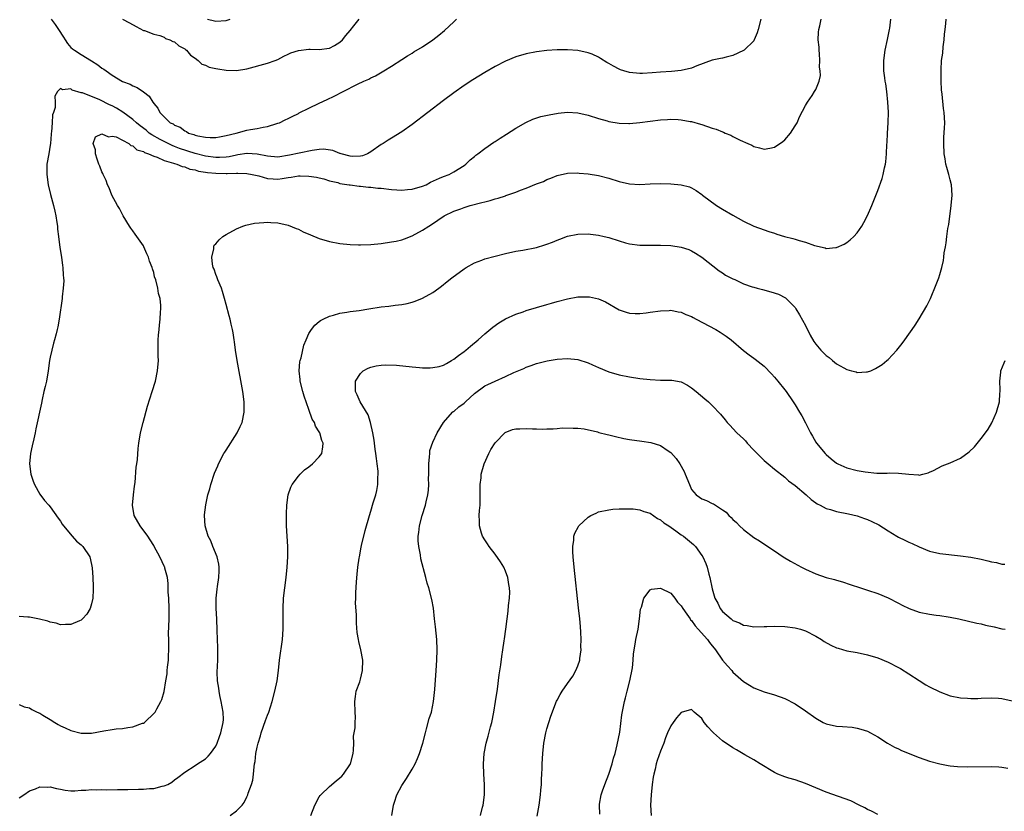
# Model space of a CAD drawing. Units: inches. Extents: x 2511000 to 2514000, y 1536000 to 1539000.
# Drawn here: x 2511701 to 2511891, y 1537100 to 1537253 of the extents above; entities that cross this region are included whole.
import ezdxf

# ---------------------------------------------------------------- set-up
doc = ezdxf.new("R2010")
doc.units = ezdxf.units.IN
doc.header["$MEASUREMENT"] = 0
doc.layers.add('LD25111536_10ft', color=41, linetype='Continuous')

msp = doc.modelspace()

# ---------------------------------------------------------------- linework, layer by layer
at = {"layer": 'LD25111536_10ft'}
for points, elevation in [([(2511844.39, 1537253), (2511843.86, 1537251), (2511843.65, 1537250.35), (2511843.1, 1537249), (2511843, 1537248.84), (2511841.13, 1537247), (2511841.06, 1537246.94), (2511839, 1537246.02), (2511837.66, 1537245.66), (2511837, 1537245.51), (2511836.56, 1537245.44), (2511835, 1537245.09), (2511831.99, 1537243.99), (2511831, 1537243.55), (2511829, 1537243.08), (2511827.09, 1537242.91), (2511825, 1537242.79), (2511823.38, 1537242.62), (2511821.5, 1537242.5), (2511821, 1537242.49), (2511819, 1537242.68), (2511817.92, 1537243), (2511817.25, 1537243.25), (2511817, 1537243.35), (2511815.9, 1537243.9), (2511815, 1537244.46), (2511814.63, 1537244.63), (2511813.41, 1537245.41), (2511813, 1537245.69), (2511811.77, 1537246.23), (2511811, 1537246.54), (2511809, 1537246.96), (2511807, 1537247.11), (2511805, 1537247.1), (2511803, 1537246.95), (2511801, 1537246.69), (2511799, 1537246.3), (2511797, 1537245.71), (2511795, 1537244.87), (2511793, 1537243.84), (2511791, 1537242.68), (2511788.7, 1537241.3), (2511787, 1537240.21), (2511785, 1537238.8), (2511783, 1537237.29), (2511780.01, 1537235), (2511777, 1537232.67), (2511775, 1537231.22), (2511773, 1537230), (2511772.36, 1537229.64), (2511771.34, 1537229), (2511771, 1537228.78), (2511769, 1537227.35), (2511768.36, 1537227), (2511767.4, 1537226.6), (2511767, 1537226.55), (2511765.53, 1537226.47), (2511765, 1537226.54), (2511763.24, 1537227), (2511763.07, 1537227.07), (2511763, 1537227.07), (2511761.64, 1537227.64), (2511759.85, 1537227.85), (2511759, 1537227.8), (2511757.63, 1537227.63), (2511755.12, 1537227.12), (2511753.29, 1537226.71), (2511751, 1537226.34), (2511749, 1537226.5), (2511747, 1537226.93), (2511745.06, 1537227.06), (2511745, 1537227.06), (2511743.24, 1537226.76), (2511743, 1537226.74), (2511741.58, 1537226.42), (2511741, 1537226.35), (2511739.73, 1537226.27), (2511739, 1537226.27), (2511737, 1537226.55), (2511735, 1537227.06), (2511732.02, 1537228.02), (2511731, 1537228.42), (2511730.57, 1537228.57), (2511729, 1537229.33), (2511728.25, 1537229.75), (2511726.63, 1537230.63), (2511726.14, 1537231), (2511725.53, 1537231.53), (2511724.4, 1537232.4), (2511723.66, 1537233), (2511723, 1537233.61), (2511721.04, 1537235.04), (2511719.81, 1537235.81), (2511719, 1537236.25), (2511718.48, 1537236.48), (2511716.56, 1537237.44), (2511713.24, 1537238.76), (2511713, 1537238.8), (2511711.27, 1537239.27), (2511711, 1537239.52), (2511709.34, 1537239.34), (2511709, 1537239.58), (2511708.39, 1537239), (2511707.9, 1537238.1), (2511707.95, 1537237), (2511707.96, 1537235.96), (2511707.64, 1537235), (2511707.46, 1537234.54), (2511707.37, 1537233), (2511707.25, 1537231.25), (2511707.21, 1537231), (2511707.2, 1537230.8), (2511707.05, 1537229), (2511707, 1537228.65), (2511706.7, 1537227), (2511706.37, 1537225), (2511706.32, 1537223), (2511706.6, 1537221), (2511707.08, 1537219.08), (2511707.66, 1537217), (2511707.88, 1537215.88), (2511708.11, 1537215), (2511708.3, 1537213.7), (2511708.38, 1537213), (2511708.42, 1537212.42), (2511708.59, 1537211), (2511708.87, 1537208.87), (2511709.17, 1537207), (2511709.37, 1537205.37), (2511709.44, 1537205), (2511709.5, 1537203.5), (2511709.57, 1537203), (2511709.6, 1537202.4), (2511709.49, 1537201), (2511709.28, 1537199.28), (2511709.28, 1537199), (2511708.75, 1537195), (2511708.46, 1537193.54), (2511708.37, 1537193), (2511708.16, 1537192.16), (2511707.85, 1537191), (2511707.65, 1537190.35), (2511707.29, 1537189), (2511707, 1537187.65), (2511706.88, 1537187), (2511706.6, 1537185), (2511706.25, 1537183), (2511706.04, 1537181.96), (2511705.79, 1537181), (2511705.42, 1537179.42), (2511705.28, 1537178.72), (2511704.24, 1537173.76), (2511704.11, 1537173), (2511703.86, 1537171.86), (2511703.53, 1537170.47), (2511703.21, 1537169), (2511703.02, 1537167), (2511703.27, 1537165), (2511703.67, 1537163.67), (2511703.94, 1537163), (2511705, 1537161.11), (2511705.91, 1537159.91), (2511706.76, 1537159), (2511707, 1537158.72), (2511708.52, 1537156.52), (2511709, 1537155.9), (2511709.33, 1537155.33), (2511709.55, 1537155), (2511711.25, 1537153), (2511712.07, 1537152.07), (2511713, 1537151.32), (2511713.32, 1537151), (2511714.65, 1537149), (2511715, 1537147.55), (2511715.13, 1537146.87), (2511715.23, 1537145), (2511715.27, 1537143.27), (2511715.31, 1537143), (2511715.32, 1537142.68), (2511715.24, 1537141), (2511715, 1537139.9), (2511714.7, 1537139), (2511714.09, 1537137.91), (2511713.22, 1537137), (2511713, 1537136.79), (2511712.66, 1537136.66), (2511711, 1537135.91), (2511709.94, 1537135.94), (2511709, 1537135.89), (2511708.16, 1537136.16), (2511707, 1537136.36), (2511706.55, 1537136.55), (2511704.94, 1537136.94), (2511703, 1537137.32), (2511702.67, 1537137.33), (2511701, 1537137.48)], 7160), ([(2511701, 1537120.43), (2511701.97, 1537119.97), (2511703, 1537119.83), (2511703.47, 1537119.47), (2511704.5, 1537119), (2511705, 1537118.75), (2511705.58, 1537118.42), (2511707, 1537117.52), (2511707.92, 1537117), (2511708.56, 1537116.56), (2511709, 1537116.34), (2511709.91, 1537115.91), (2511711, 1537115.41), (2511713, 1537114.9), (2511715, 1537114.9), (2511717.35, 1537115.35), (2511719, 1537115.64), (2511719.74, 1537115.74), (2511721, 1537115.82), (2511722.02, 1537116.02), (2511723, 1537116.1), (2511724.81, 1537116.81), (2511725, 1537116.86), (2511725.22, 1537117), (2511727.17, 1537118.83), (2511727.3, 1537119), (2511727.6, 1537119.6), (2511728.4, 1537121), (2511728.6, 1537121.4), (2511729.01, 1537122.99), (2511729.33, 1537125), (2511729.61, 1537126.39), (2511729.62, 1537127), (2511729.67, 1537127.67), (2511729.87, 1537129), (2511729.88, 1537129.88), (2511729.94, 1537131), (2511729.93, 1537131.93), (2511729.9, 1537133), (2511729.88, 1537134.12), (2511729.99, 1537137), (2511730.01, 1537139), (2511729.93, 1537141), (2511729.83, 1537142.17), (2511729.83, 1537143.83), (2511729.65, 1537145), (2511729.16, 1537146.84), (2511729.13, 1537147), (2511729.1, 1537147.1), (2511728.21, 1537149), (2511727.12, 1537151), (2511727, 1537151.18), (2511726.32, 1537152.32), (2511725.9, 1537153), (2511724.39, 1537155), (2511723.25, 1537157), (2511722.93, 1537159), (2511723.11, 1537161), (2511723.29, 1537162.71), (2511723.4, 1537163.4), (2511723.62, 1537166.38), (2511723.74, 1537167), (2511723.87, 1537167.87), (2511724.02, 1537169.98), (2511724.14, 1537171), (2511724.46, 1537173), (2511724.96, 1537175), (2511725.82, 1537178.18), (2511726.68, 1537181), (2511727.32, 1537183), (2511727.76, 1537185), (2511727.9, 1537187), (2511727.86, 1537187.86), (2511727.85, 1537189), (2511727.89, 1537190.11), (2511727.86, 1537191), (2511727.91, 1537191.91), (2511728.03, 1537193), (2511728.15, 1537193.85), (2511728.26, 1537195), (2511728.33, 1537196.33), (2511728.39, 1537197), (2511728.37, 1537197.63), (2511728.24, 1537199), (2511727.96, 1537199.96), (2511727.8, 1537201), (2511727.39, 1537202.61), (2511727.19, 1537203.18), (2511727, 1537204.01), (2511726.76, 1537204.76), (2511726.7, 1537205), (2511726.22, 1537206.22), (2511726.01, 1537207), (2511725.65, 1537207.65), (2511725.11, 1537209), (2511725, 1537209.19), (2511723.41, 1537211.41), (2511723, 1537212.06), (2511722.57, 1537212.57), (2511722.34, 1537213), (2511721.13, 1537215), (2511720.38, 1537216.38), (2511720.02, 1537217), (2511718.93, 1537219), (2511718.38, 1537220.38), (2511718.07, 1537221), (2511717.79, 1537221.79), (2511717.21, 1537223), (2511717.16, 1537223.16), (2511717, 1537223.47), (2511716.59, 1537224.59), (2511716.41, 1537225), (2511716.05, 1537225.95), (2511715.72, 1537227), (2511715.73, 1537227.73), (2511715.33, 1537229), (2511715.77, 1537230.23), (2511717, 1537230.82), (2511718.25, 1537230.25), (2511719, 1537230.41), (2511719.76, 1537230.24), (2511722.21, 1537229), (2511722.58, 1537228.58), (2511723, 1537228.53), (2511723.76, 1537227.76), (2511725, 1537227.43), (2511725.24, 1537227.24), (2511726.02, 1537227), (2511727, 1537226.51), (2511727.69, 1537226.31), (2511729, 1537225.69), (2511730.8, 1537225.2), (2511731, 1537225.12), (2511731.47, 1537225), (2511732.51, 1537224.51), (2511733, 1537224.44), (2511734.01, 1537224.01), (2511735, 1537223.87), (2511735.64, 1537223.64), (2511737, 1537223.45), (2511737.38, 1537223.38), (2511739, 1537223.22), (2511741, 1537223.17), (2511741.19, 1537223.19), (2511743, 1537223.23), (2511743.26, 1537223.26), (2511745, 1537223.2), (2511746.05, 1537223), (2511747.31, 1537222.69), (2511749, 1537222.19), (2511750.12, 1537222.12), (2511751, 1537222.09), (2511751.82, 1537222.18), (2511753, 1537222.42), (2511753.55, 1537222.45), (2511755, 1537222.73), (2511755.3, 1537222.7), (2511757, 1537222.68), (2511758.45, 1537222.45), (2511759, 1537222.33), (2511759.89, 1537222.11), (2511761, 1537221.76), (2511762.59, 1537221.41), (2511763, 1537221.26), (2511764.77, 1537221), (2511764.96, 1537220.96), (2511766.7, 1537220.7), (2511767, 1537220.7), (2511768.52, 1537220.52), (2511769, 1537220.51), (2511770.36, 1537220.36), (2511771, 1537220.32), (2511773, 1537220.09), (2511774.04, 1537220.04), (2511775, 1537219.95), (2511776.05, 1537220.05), (2511777, 1537220.12), (2511779, 1537220.71), (2511779.68, 1537221), (2511780.52, 1537221.48), (2511782.26, 1537222.26), (2511783, 1537222.61), (2511784.12, 1537223), (2511785, 1537223.49), (2511787, 1537224.74), (2511787.36, 1537225), (2511788.16, 1537225.84), (2511789, 1537226.48), (2511789.28, 1537226.72), (2511789.68, 1537227), (2511791, 1537228.02), (2511792.76, 1537229.24), (2511793, 1537229.37), (2511793.98, 1537230.02), (2511795.22, 1537230.78), (2511797, 1537231.94), (2511798.95, 1537233.05), (2511800.33, 1537233.67), (2511801.84, 1537234.17), (2511803.46, 1537234.54), (2511805.17, 1537234.83), (2511807, 1537235.03), (2511809, 1537234.91), (2511811, 1537234.43), (2511813, 1537233.81), (2511814.67, 1537233.33), (2511815, 1537233.25), (2511817, 1537232.88), (2511818.84, 1537232.84), (2511819, 1537232.81), (2511821, 1537233.03), (2511823, 1537233.3), (2511825, 1537233.53), (2511826.37, 1537233.63), (2511827, 1537233.66), (2511828.38, 1537233.62), (2511829, 1537233.56), (2511830.74, 1537233.26), (2511831, 1537233.2), (2511832.69, 1537232.69), (2511833, 1537232.62), (2511835, 1537231.94), (2511835.73, 1537231.73), (2511837, 1537231.2), (2511837.16, 1537231.16), (2511837.5, 1537231), (2511838.57, 1537230.57), (2511839, 1537230.32), (2511840.38, 1537229.62), (2511841.84, 1537229), (2511842.63, 1537228.63), (2511843, 1537228.37), (2511844.14, 1537228.14), (2511845, 1537227.86), (2511846.1, 1537228.1), (2511847, 1537228.24), (2511848.65, 1537229.35), (2511849, 1537229.67), (2511850.14, 1537231), (2511851, 1537232.36), (2511851.38, 1537233), (2511851.89, 1537234.11), (2511853, 1537236.3), (2511853.4, 1537237), (2511854.28, 1537238.28), (2511854.75, 1537239), (2511855, 1537239.42), (2511855.66, 1537241), (2511855.9, 1537242.1), (2511855.86, 1537243), (2511855.74, 1537243.74), (2511855.78, 1537245), (2511855.71, 1537246.29), (2511855.64, 1537247), (2511855.63, 1537247.63), (2511855.49, 1537249), (2511855.51, 1537250.49), (2511855.58, 1537251), (2511855.76, 1537251.76), (2511856.02, 1537253)], 7150), ([(2511701, 1537102.39), (2511701.87, 1537103), (2511703, 1537103.72), (2511704.13, 1537104.13), (2511705, 1537104.52), (2511706.49, 1537104.49), (2511707, 1537104.55), (2511708.2, 1537104.2), (2511709, 1537104.09), (2511709.87, 1537103.87), (2511711, 1537103.77), (2511711.73, 1537103.73), (2511713, 1537103.87), (2511713.87, 1537103.87), (2511715, 1537104.02), (2511715.97, 1537103.97), (2511717, 1537104.01), (2511717.97, 1537103.97), (2511719.98, 1537103.98), (2511721, 1537104.01), (2511722.01, 1537104.01), (2511724.06, 1537104.06), (2511725, 1537104.06), (2511726.21, 1537104.21), (2511727, 1537104.22), (2511728.65, 1537104.65), (2511729, 1537104.69), (2511729.75, 1537105), (2511730.54, 1537105.46), (2511731, 1537105.85), (2511731.68, 1537106.32), (2511733, 1537107.35), (2511735, 1537108.65), (2511735.48, 1537109), (2511737, 1537109.94), (2511737.52, 1537110.48), (2511737.96, 1537111), (2511739, 1537112.41), (2511739.28, 1537113), (2511739.73, 1537114.27), (2511740.01, 1537115), (2511740.46, 1537117), (2511740.47, 1537117.53), (2511740.43, 1537119), (2511740.07, 1537121), (2511739.78, 1537122.22), (2511739.65, 1537123), (2511739.62, 1537123.62), (2511739.35, 1537125), (2511739.29, 1537126.71), (2511739.4, 1537129), (2511739.43, 1537131.43), (2511739.26, 1537134.74), (2511739.18, 1537137), (2511739.08, 1537139), (2511739.05, 1537141), (2511739.27, 1537142.73), (2511739.31, 1537143.31), (2511739.62, 1537145), (2511739.68, 1537146.32), (2511739.69, 1537147), (2511739.59, 1537147.59), (2511739.25, 1537149), (2511738.42, 1537151), (2511738.08, 1537152.08), (2511737.53, 1537153), (2511736.93, 1537155), (2511736.82, 1537157), (2511736.85, 1537157.15), (2511737.07, 1537159.07), (2511737.49, 1537161), (2511737.83, 1537162.17), (2511738.03, 1537163), (2511738.79, 1537165.21), (2511739.4, 1537166.6), (2511739.56, 1537167), (2511740.59, 1537169), (2511740.74, 1537169.26), (2511741, 1537169.64), (2511743.15, 1537173), (2511743.74, 1537174.26), (2511744.08, 1537175), (2511744.5, 1537177), (2511744.48, 1537179), (2511744.21, 1537181), (2511743.15, 1537187), (2511742.82, 1537189), (2511742.61, 1537190.61), (2511742.54, 1537191), (2511742.36, 1537192.36), (2511742.22, 1537193), (2511741.96, 1537194.04), (2511741.77, 1537195), (2511741.62, 1537195.62), (2511741, 1537197.81), (2511740.69, 1537199), (2511740.32, 1537200.32), (2511740.08, 1537201), (2511739.38, 1537202.62), (2511739.25, 1537203), (2511739.21, 1537203.21), (2511739, 1537203.65), (2511738.68, 1537204.68), (2511738.52, 1537205), (2511738.35, 1537205.65), (2511738.22, 1537207), (2511738.6, 1537208.6), (2511738.6, 1537209), (2511738.71, 1537209.29), (2511739, 1537209.59), (2511739.64, 1537210.36), (2511740.4, 1537211), (2511741, 1537211.35), (2511743, 1537212.47), (2511744.26, 1537213), (2511744.81, 1537213.19), (2511746.47, 1537213.53), (2511748.29, 1537213.71), (2511749, 1537213.74), (2511749.68, 1537213.68), (2511751, 1537213.64), (2511753, 1537213.19), (2511754.54, 1537212.54), (2511755, 1537212.37), (2511755.91, 1537211.91), (2511757.29, 1537211.29), (2511759, 1537210.58), (2511761, 1537210), (2511763, 1537209.66), (2511765, 1537209.46), (2511766.6, 1537209.4), (2511767, 1537209.39), (2511769, 1537209.46), (2511771, 1537209.65), (2511773, 1537209.92), (2511773.9, 1537210.1), (2511775, 1537210.34), (2511775.49, 1537210.51), (2511777, 1537211.09), (2511779, 1537212.2), (2511780.21, 1537213), (2511780.71, 1537213.29), (2511783.19, 1537215), (2511785, 1537215.88), (2511786.36, 1537216.36), (2511787, 1537216.62), (2511788.18, 1537217), (2511790.46, 1537217.54), (2511791, 1537217.72), (2511792.04, 1537217.96), (2511793, 1537218.28), (2511793.6, 1537218.4), (2511795, 1537218.88), (2511795.1, 1537218.9), (2511797, 1537219.54), (2511797.94, 1537219.94), (2511799, 1537220.31), (2511801, 1537221.14), (2511802.35, 1537221.65), (2511803, 1537221.98), (2511803.76, 1537222.24), (2511805, 1537222.76), (2511807, 1537223.21), (2511809, 1537223.28), (2511809.24, 1537223.24), (2511811, 1537223.09), (2511813, 1537222.76), (2511815, 1537222.26), (2511817, 1537221.62), (2511819, 1537221.14), (2511821, 1537221.04), (2511823, 1537221.16), (2511825, 1537221.23), (2511827, 1537221.19), (2511829, 1537221), (2511830.58, 1537220.58), (2511831, 1537220.42), (2511831.91, 1537219.91), (2511833, 1537219.1), (2511833.11, 1537219), (2511835.84, 1537217), (2511837, 1537216.26), (2511839, 1537215.08), (2511841, 1537213.93), (2511843, 1537213), (2511845, 1537212.26), (2511845.94, 1537211.94), (2511847, 1537211.63), (2511847.45, 1537211.45), (2511848.99, 1537211), (2511850.57, 1537210.57), (2511851, 1537210.48), (2511851.8, 1537210.2), (2511853, 1537209.89), (2511854.79, 1537209.21), (2511856.79, 1537208.79), (2511857, 1537208.68), (2511858.87, 1537208.87), (2511859, 1537208.85), (2511860.5, 1537209.5), (2511861, 1537209.82), (2511861.66, 1537210.34), (2511862.37, 1537211), (2511863, 1537211.68), (2511863.89, 1537213), (2511864.3, 1537213.7), (2511865, 1537215.02), (2511865.84, 1537217), (2511867, 1537219.9), (2511867.81, 1537222.19), (2511868.03, 1537223), (2511868.28, 1537224.28), (2511868.48, 1537225), (2511868.57, 1537225.43), (2511868.7, 1537227), (2511868.76, 1537228.76), (2511868.81, 1537229.19), (2511868.89, 1537231), (2511869.02, 1537233), (2511869.05, 1537235.05), (2511868.95, 1537237), (2511868.73, 1537239), (2511868.54, 1537240.54), (2511868.45, 1537241), (2511868.34, 1537241.66), (2511868.19, 1537243), (2511868.18, 1537244.18), (2511868.15, 1537245), (2511868.4, 1537247), (2511868.89, 1537249.11), (2511869.29, 1537251), (2511869.31, 1537251.31), (2511869.5, 1537253)], 7140), ([(2511707.21, 1537253), (2511707.98, 1537251.98), (2511708.6, 1537251), (2511709.55, 1537249.55), (2511709.88, 1537249), (2511710.33, 1537248.33), (2511711, 1537247.57), (2511711.3, 1537247.3), (2511711.67, 1537247), (2511713, 1537246.17), (2511714.98, 1537244.99), (2511716.21, 1537244.21), (2511717, 1537243.56), (2511717.36, 1537243.36), (2511717.79, 1537243), (2511719, 1537242.16), (2511721, 1537240.97), (2511722.44, 1537240.44), (2511723, 1537240.1), (2511723.81, 1537239.81), (2511725, 1537238.97), (2511726.11, 1537238.11), (2511726.81, 1537237), (2511726.9, 1537236.9), (2511727, 1537236.73), (2511727.79, 1537235.79), (2511728.19, 1537235), (2511729, 1537234.1), (2511730.2, 1537233), (2511730.75, 1537232.75), (2511731, 1537232.53), (2511732.15, 1537232.15), (2511733, 1537231.41), (2511733.32, 1537231.32), (2511733.74, 1537231), (2511734.74, 1537230.74), (2511735, 1537230.61), (2511735.56, 1537230.44), (2511737, 1537230.2), (2511737.89, 1537230.11), (2511739, 1537230.11), (2511739.72, 1537230.28), (2511741, 1537230.5), (2511742.96, 1537231), (2511745, 1537231.55), (2511745.7, 1537231.7), (2511747, 1537231.86), (2511748.16, 1537232.16), (2511749, 1537232.24), (2511750.84, 1537232.84), (2511751, 1537232.88), (2511751.32, 1537233), (2511752.45, 1537233.55), (2511753, 1537233.79), (2511753.78, 1537234.22), (2511755, 1537234.8), (2511755.12, 1537234.88), (2511757, 1537235.81), (2511759, 1537236.76), (2511760.54, 1537237.46), (2511761.9, 1537238.1), (2511763.62, 1537239), (2511766.42, 1537240.42), (2511767.61, 1537241), (2511768.57, 1537241.43), (2511769, 1537241.66), (2511769.91, 1537242.09), (2511771.5, 1537243), (2511773, 1537243.93), (2511775, 1537245.2), (2511776.07, 1537245.93), (2511777, 1537246.46), (2511777.31, 1537246.69), (2511779, 1537247.69), (2511781, 1537249), (2511782.1, 1537249.9), (2511783.2, 1537250.8), (2511785, 1537252.52), (2511785.55, 1537253)], 7170), ([(2511720.96, 1537253), (2511722.33, 1537252.33), (2511723.61, 1537251.61), (2511725, 1537250.86), (2511725.2, 1537250.8), (2511727, 1537250.1), (2511728.16, 1537249.84), (2511729, 1537249.51), (2511729.28, 1537249.28), (2511730.14, 1537249), (2511730.71, 1537248.71), (2511731, 1537248.63), (2511731.85, 1537247.85), (2511733, 1537247.29), (2511733.15, 1537247.15), (2511733.36, 1537247), (2511734.09, 1537246.09), (2511735, 1537245.47), (2511735.63, 1537245), (2511736.34, 1537244.34), (2511737, 1537244.1), (2511737.75, 1537243.75), (2511739, 1537243.47), (2511739.4, 1537243.4), (2511741, 1537243.17), (2511743, 1537243.1), (2511745, 1537243.39), (2511749, 1537244.5), (2511750.49, 1537245), (2511751, 1537245.23), (2511752.16, 1537245.84), (2511753, 1537246.26), (2511753.51, 1537246.49), (2511755, 1537246.98), (2511757, 1537247.23), (2511757.23, 1537247.23), (2511759, 1537247.18), (2511761, 1537247.44), (2511761.96, 1537247.96), (2511763, 1537248.55), (2511763.5, 1537249), (2511764.13, 1537249.87), (2511765, 1537250.82), (2511765.72, 1537251.72), (2511766.7, 1537253)], 7180), ([(2511737.39, 1537253), (2511738.73, 1537252.73), (2511739, 1537252.65), (2511741, 1537252.76), (2511741.76, 1537253)], 7190), ([(2511741.79, 1537099), (2511743, 1537099.87), (2511744.12, 1537101), (2511744.52, 1537101.48), (2511745, 1537102.59), (2511745.15, 1537102.85), (2511745.21, 1537103), (2511745.28, 1537103.28), (2511745.93, 1537105), (2511746.17, 1537105.83), (2511746.3, 1537107), (2511746.42, 1537108.42), (2511746.51, 1537109), (2511746.6, 1537109.4), (2511746.76, 1537111), (2511747, 1537112.19), (2511747.19, 1537113), (2511747.64, 1537114.36), (2511747.8, 1537115), (2511748.62, 1537117.38), (2511749, 1537118.39), (2511749.25, 1537119), (2511749.93, 1537121), (2511750.43, 1537123), (2511750.85, 1537125), (2511751.13, 1537127), (2511751.34, 1537129), (2511751.9, 1537133), (2511752.04, 1537135), (2511752.05, 1537136.05), (2511752.02, 1537139), (2511752.13, 1537141), (2511752.62, 1537145), (2511752.83, 1537147), (2511752.94, 1537149), (2511752.93, 1537151), (2511752.7, 1537155), (2511752.7, 1537156.7), (2511752.68, 1537157.32), (2511752.77, 1537159), (2511753.03, 1537161), (2511753.5, 1537162.5), (2511753.76, 1537163), (2511755, 1537164.65), (2511755.31, 1537165), (2511756.14, 1537165.86), (2511757, 1537166.44), (2511757.69, 1537167), (2511759, 1537168.34), (2511759.48, 1537169), (2511759.7, 1537170.3), (2511759.74, 1537171), (2511759.5, 1537171.5), (2511759.11, 1537173), (2511759, 1537173.2), (2511758.29, 1537174.29), (2511758.06, 1537175), (2511757.65, 1537175.65), (2511757, 1537177.54), (2511756.07, 1537180.07), (2511755.83, 1537181), (2511755.35, 1537183), (2511755.34, 1537183.34), (2511755.15, 1537185), (2511755.27, 1537186.73), (2511755.33, 1537187), (2511755.49, 1537187.49), (2511756.03, 1537189.97), (2511756.46, 1537191), (2511757, 1537192.22), (2511757.48, 1537193), (2511758.14, 1537193.86), (2511759, 1537194.53), (2511759.25, 1537194.75), (2511759.74, 1537195), (2511761, 1537195.59), (2511761.76, 1537195.76), (2511763, 1537196.15), (2511764.34, 1537196.34), (2511765, 1537196.48), (2511766.7, 1537196.7), (2511768.6, 1537197), (2511771, 1537197.35), (2511772.48, 1537197.52), (2511773.68, 1537197.68), (2511775, 1537197.84), (2511775.98, 1537198.02), (2511777, 1537198.28), (2511777.55, 1537198.45), (2511779, 1537199.03), (2511781, 1537200.14), (2511782.13, 1537201), (2511782.64, 1537201.36), (2511783.75, 1537202.25), (2511784.63, 1537203), (2511787, 1537204.74), (2511787.41, 1537205), (2511789, 1537205.86), (2511790.42, 1537206.42), (2511791, 1537206.65), (2511793, 1537207.19), (2511795, 1537207.69), (2511797, 1537208.14), (2511798.34, 1537208.34), (2511801, 1537208.84), (2511802.65, 1537209.35), (2511803, 1537209.48), (2511804.11, 1537209.89), (2511805, 1537210.3), (2511805.53, 1537210.47), (2511807, 1537211.03), (2511809, 1537211.43), (2511811, 1537211.5), (2511811.43, 1537211.43), (2511813, 1537211.27), (2511814.11, 1537211), (2511815, 1537210.78), (2511817, 1537210.12), (2511818.25, 1537209.75), (2511819, 1537209.54), (2511821, 1537209.28), (2511823, 1537209.29), (2511825, 1537209.33), (2511827, 1537209.26), (2511829, 1537208.95), (2511830.45, 1537208.45), (2511831, 1537208.22), (2511831.77, 1537207.77), (2511833, 1537206.98), (2511836.32, 1537204.32), (2511837, 1537203.94), (2511837.53, 1537203.53), (2511839, 1537202.79), (2511839.36, 1537202.64), (2511841, 1537201.85), (2511842.73, 1537201.27), (2511843, 1537201.17), (2511843.66, 1537201), (2511844.71, 1537200.71), (2511846.31, 1537200.31), (2511847.83, 1537199.83), (2511849.14, 1537199.14), (2511849.29, 1537199), (2511851, 1537197.24), (2511851.17, 1537197), (2511851.86, 1537195.86), (2511853, 1537193.74), (2511853.91, 1537191.91), (2511854.64, 1537190.64), (2511855, 1537190.14), (2511855.99, 1537189), (2511857, 1537187.98), (2511857.58, 1537187.58), (2511858.21, 1537187), (2511859, 1537186.38), (2511860.44, 1537185.56), (2511861, 1537185.27), (2511861.93, 1537185), (2511862.79, 1537184.79), (2511863, 1537184.7), (2511864.81, 1537184.81), (2511865, 1537184.78), (2511865.62, 1537185), (2511866.58, 1537185.42), (2511867.81, 1537186.19), (2511868.77, 1537187), (2511869, 1537187.21), (2511870.68, 1537189), (2511871.72, 1537190.28), (2511872.2, 1537191), (2511873, 1537192.09), (2511873.61, 1537193), (2511874.2, 1537193.8), (2511875, 1537195.05), (2511876.45, 1537197.55), (2511877.16, 1537199), (2511878.3, 1537201.7), (2511878.79, 1537203), (2511879, 1537203.66), (2511879.38, 1537205), (2511879.67, 1537206.33), (2511879.77, 1537207), (2511879.85, 1537207.85), (2511880.06, 1537209), (2511880.23, 1537209.77), (2511880.35, 1537211), (2511880.56, 1537212.56), (2511880.7, 1537213.3), (2511881.2, 1537217), (2511881.37, 1537219), (2511881.22, 1537221), (2511881, 1537221.95), (2511880.72, 1537223), (2511880.32, 1537224.32), (2511880.16, 1537225), (2511880.02, 1537225.98), (2511879.84, 1537227), (2511879.77, 1537229), (2511879.79, 1537230.21), (2511879.91, 1537231.91), (2511879.93, 1537233), (2511879.84, 1537235), (2511879.73, 1537235.73), (2511879.46, 1537238.54), (2511879.33, 1537239.33), (2511879.24, 1537241), (2511879.22, 1537243.22), (2511879.34, 1537245), (2511879.54, 1537246.46), (2511879.64, 1537247.64), (2511879.81, 1537249), (2511879.9, 1537250.1), (2511880, 1537251), (2511880.18, 1537252.18), (2511880.24, 1537253)], 7130), ([(2511757.41, 1537099), (2511758.18, 1537101), (2511759, 1537102.56), (2511759.17, 1537102.83), (2511759.31, 1537103), (2511761, 1537104.57), (2511762.29, 1537105.71), (2511763, 1537106.24), (2511763.38, 1537106.62), (2511763.71, 1537107), (2511765.02, 1537109), (2511765.55, 1537111), (2511765.64, 1537111.64), (2511765.68, 1537113), (2511765.66, 1537114.34), (2511765.93, 1537115.93), (2511765.98, 1537117), (2511765.99, 1537117.99), (2511765.97, 1537119), (2511765.87, 1537121), (2511765.99, 1537122.02), (2511766.15, 1537123), (2511766.83, 1537124.83), (2511767, 1537125.36), (2511767.39, 1537127), (2511767.41, 1537129), (2511767.05, 1537131.04), (2511766.64, 1537132.64), (2511766.58, 1537133), (2511766.37, 1537134.37), (2511766.2, 1537136.21), (2511766.2, 1537137), (2511766.22, 1537137.78), (2511766.05, 1537140.05), (2511766.08, 1537141), (2511766.06, 1537142.06), (2511766.18, 1537144.19), (2511766.33, 1537145.67), (2511766.48, 1537147), (2511766.74, 1537148.74), (2511766.76, 1537149), (2511767.12, 1537150.88), (2511767.21, 1537151.21), (2511767.88, 1537154.12), (2511768.71, 1537157), (2511769, 1537157.85), (2511769.46, 1537159.46), (2511769.92, 1537161), (2511770.14, 1537161.86), (2511770.33, 1537163), (2511770.36, 1537164.36), (2511770.42, 1537165), (2511770.39, 1537165.61), (2511770.23, 1537167), (2511770.05, 1537168.05), (2511769.94, 1537169), (2511769.82, 1537169.82), (2511769.6, 1537171.6), (2511769.38, 1537173), (2511768.94, 1537175), (2511768.46, 1537176.46), (2511766.9, 1537179), (2511766.35, 1537180.35), (2511766.01, 1537181), (2511766.05, 1537182.05), (2511766.01, 1537183), (2511767, 1537184.5), (2511767.53, 1537185), (2511768.49, 1537185.51), (2511769, 1537185.7), (2511770.03, 1537185.97), (2511771, 1537186.1), (2511771.85, 1537186.15), (2511773.93, 1537186.07), (2511777, 1537185.75), (2511778.37, 1537185.63), (2511779, 1537185.59), (2511780.43, 1537185.57), (2511781, 1537185.61), (2511782.17, 1537185.83), (2511783, 1537186.09), (2511783.59, 1537186.41), (2511784.6, 1537187), (2511785, 1537187.25), (2511785.94, 1537187.94), (2511787, 1537188.75), (2511787.36, 1537189), (2511788.22, 1537189.78), (2511789.76, 1537191), (2511791, 1537192.15), (2511792.58, 1537193.42), (2511793.72, 1537194.28), (2511795, 1537195.05), (2511797, 1537195.97), (2511798.41, 1537196.41), (2511799, 1537196.64), (2511803, 1537197.86), (2511803.9, 1537198.1), (2511805, 1537198.43), (2511807, 1537198.94), (2511809, 1537199.31), (2511811, 1537199.33), (2511811.28, 1537199.28), (2511813, 1537198.9), (2511814.34, 1537198.34), (2511817, 1537196.79), (2511818.32, 1537196.32), (2511819, 1537196.14), (2511820.09, 1537196.09), (2511821, 1537196.07), (2511822.24, 1537196.24), (2511823, 1537196.32), (2511825, 1537196.63), (2511826.68, 1537196.68), (2511827, 1537196.71), (2511828.41, 1537196.41), (2511829, 1537196.35), (2511829.91, 1537195.91), (2511831, 1537195.52), (2511831.32, 1537195.32), (2511831.91, 1537195), (2511835.67, 1537193), (2511836.5, 1537192.5), (2511837.71, 1537191.71), (2511838.64, 1537191), (2511841, 1537188.96), (2511842.12, 1537188.12), (2511843, 1537187.43), (2511843.27, 1537187.27), (2511845, 1537185.9), (2511846.43, 1537184.43), (2511847, 1537183.79), (2511847.65, 1537183), (2511849, 1537181.33), (2511849.25, 1537181), (2511850.62, 1537179), (2511851, 1537178.42), (2511851.87, 1537177), (2511852.29, 1537176.29), (2511853, 1537174.92), (2511853.67, 1537173.67), (2511853.98, 1537173), (2511854.37, 1537172.37), (2511855, 1537171.21), (2511855.13, 1537171), (2511856.81, 1537169), (2511857, 1537168.81), (2511857.98, 1537167.98), (2511859, 1537167.14), (2511859.24, 1537167), (2511861, 1537166.22), (2511863, 1537165.72), (2511864.57, 1537165.43), (2511866.83, 1537165.17), (2511868.82, 1537165.18), (2511869.24, 1537165.24), (2511871, 1537165.23), (2511873, 1537164.98), (2511874.87, 1537164.87), (2511875, 1537164.83), (2511875.73, 1537165), (2511876.72, 1537165.28), (2511877, 1537165.39), (2511877.74, 1537165.74), (2511879.41, 1537166.59), (2511881, 1537167.2), (2511883, 1537168.08), (2511884.69, 1537169.31), (2511885.7, 1537170.3), (2511887, 1537171.91), (2511887.84, 1537173), (2511888.31, 1537173.69), (2511889.07, 1537174.93), (2511889.97, 1537177), (2511890.5, 1537179), (2511890.6, 1537180.6), (2511890.66, 1537181), (2511890.68, 1537181.32), (2511890.61, 1537183), (2511890.76, 1537184.76), (2511890.79, 1537185), (2511891.43, 1537186.57), (2511891.62, 1537187)], 7120), ([(2511773.04, 1537098.96), (2511773.34, 1537101), (2511773.54, 1537101.54), (2511773.98, 1537103), (2511775, 1537104.81), (2511775.89, 1537106.11), (2511777, 1537107.97), (2511777.53, 1537109), (2511778.01, 1537109.99), (2511778.37, 1537111), (2511779.04, 1537113), (2511779.54, 1537115), (2511779.76, 1537115.76), (2511780.27, 1537117.73), (2511780.69, 1537119), (2511781.11, 1537121), (2511781.35, 1537123.35), (2511781.64, 1537127), (2511781.77, 1537129), (2511781.82, 1537131), (2511781.73, 1537133), (2511781.47, 1537135.48), (2511781.29, 1537137), (2511781.08, 1537139.08), (2511780.79, 1537140.79), (2511780.17, 1537143), (2511779.9, 1537143.9), (2511779.59, 1537145), (2511778.66, 1537148.66), (2511778.57, 1537149.43), (2511778.24, 1537151), (2511778.13, 1537152.13), (2511778.14, 1537153), (2511778.26, 1537153.74), (2511778.39, 1537155), (2511778.91, 1537157), (2511779.52, 1537159), (2511779.66, 1537159.66), (2511779.98, 1537161), (2511780.11, 1537161.89), (2511780.18, 1537163), (2511780.14, 1537164.14), (2511780.19, 1537165), (2511780.18, 1537167), (2511780.35, 1537168.35), (2511780.36, 1537169), (2511780.41, 1537169.59), (2511781, 1537171.23), (2511781.79, 1537173), (2511783.03, 1537175), (2511784.78, 1537177), (2511784.9, 1537177.1), (2511785, 1537177.14), (2511785.98, 1537178.02), (2511787, 1537178.74), (2511787.26, 1537179), (2511789, 1537180.58), (2511791, 1537182.09), (2511791.63, 1537182.37), (2511793.01, 1537183.01), (2511795, 1537183.87), (2511796.65, 1537184.65), (2511798.56, 1537185.44), (2511799, 1537185.7), (2511799.99, 1537186.01), (2511801, 1537186.44), (2511803.08, 1537186.92), (2511805, 1537187.23), (2511807, 1537187.38), (2511809, 1537187.18), (2511811, 1537186.57), (2511811.82, 1537186.18), (2511813, 1537185.65), (2511815, 1537184.79), (2511817, 1537184.22), (2511819, 1537183.85), (2511821, 1537183.54), (2511823, 1537183.29), (2511825, 1537183.21), (2511827, 1537183.2), (2511827.18, 1537183.18), (2511829, 1537182.85), (2511830.23, 1537182.23), (2511831, 1537181.73), (2511831.9, 1537181), (2511833.58, 1537179.58), (2511834.24, 1537179), (2511835, 1537178.28), (2511836.59, 1537176.59), (2511837.51, 1537175.51), (2511837.89, 1537175), (2511838.43, 1537174.43), (2511839, 1537173.86), (2511839.76, 1537173), (2511841, 1537171.85), (2511841.43, 1537171.43), (2511841.77, 1537171), (2511843, 1537169.65), (2511844.33, 1537168.33), (2511845, 1537167.62), (2511845.78, 1537167), (2511847, 1537165.98), (2511849, 1537164.45), (2511849.75, 1537163.75), (2511851, 1537162.83), (2511853.12, 1537161), (2511854.09, 1537160.09), (2511855, 1537159.49), (2511855.29, 1537159.29), (2511855.85, 1537159), (2511857, 1537158.38), (2511857.85, 1537158.15), (2511859, 1537157.77), (2511861.32, 1537157.32), (2511863, 1537156.96), (2511864.45, 1537156.45), (2511865, 1537156.24), (2511865.86, 1537155.86), (2511867.18, 1537155.18), (2511869, 1537154.07), (2511870.7, 1537153), (2511871, 1537152.83), (2511872.25, 1537152.25), (2511873, 1537151.86), (2511873.62, 1537151.62), (2511875, 1537150.95), (2511877, 1537150.14), (2511879, 1537149.63), (2511883, 1537149.22), (2511885, 1537148.93), (2511887, 1537148.57), (2511888.27, 1537148.27), (2511889, 1537148.08), (2511889.92, 1537147.92), (2511891, 1537147.61), (2511891.58, 1537147.58)], 7110), ([(2511790.17, 1537099), (2511790.58, 1537100.58), (2511790.72, 1537101), (2511790.95, 1537103), (2511790.94, 1537105), (2511790.84, 1537107), (2511790.78, 1537109), (2511790.9, 1537111), (2511791.3, 1537113), (2511791.69, 1537114.31), (2511792.14, 1537116.14), (2511792.37, 1537117), (2511792.76, 1537119), (2511793.08, 1537121), (2511793.45, 1537123.45), (2511793.81, 1537126.19), (2511794.11, 1537128.11), (2511794.29, 1537129.71), (2511794.52, 1537131), (2511794.79, 1537132.79), (2511794.82, 1537133.18), (2511795.07, 1537135), (2511795.31, 1537137), (2511795.52, 1537138.48), (2511795.58, 1537139.58), (2511795.78, 1537141), (2511795.85, 1537142.15), (2511795.8, 1537143), (2511795.66, 1537143.66), (2511795.48, 1537145), (2511795, 1537146.25), (2511794.69, 1537147), (2511794.07, 1537148.07), (2511793, 1537149.53), (2511791.83, 1537151), (2511791.55, 1537151.56), (2511791, 1537152.33), (2511790.59, 1537153), (2511790.39, 1537153.61), (2511789.99, 1537155), (2511789.96, 1537155.96), (2511789.95, 1537157), (2511789.98, 1537157.98), (2511790.1, 1537159), (2511790.1, 1537160.1), (2511790.13, 1537161), (2511790.1, 1537161.9), (2511790.13, 1537163), (2511790.29, 1537164.29), (2511790.33, 1537165), (2511790.92, 1537167), (2511791.79, 1537169), (2511792.19, 1537169.81), (2511793, 1537171.05), (2511794.93, 1537173.07), (2511796.35, 1537173.65), (2511797, 1537173.75), (2511797.76, 1537173.76), (2511799, 1537173.84), (2511800.21, 1537173.79), (2511801, 1537173.79), (2511802.26, 1537173.74), (2511803, 1537173.79), (2511804.24, 1537173.76), (2511805, 1537173.86), (2511805.95, 1537173.95), (2511808.07, 1537173.93), (2511809, 1537173.89), (2511810.25, 1537173.75), (2511812.82, 1537173.18), (2511813.09, 1537173.09), (2511814.66, 1537172.66), (2511815, 1537172.61), (2511816.27, 1537172.27), (2511817.92, 1537171.92), (2511819, 1537171.72), (2511821.39, 1537171.39), (2511823.13, 1537171.13), (2511825, 1537170.54), (2511826.48, 1537169.52), (2511827, 1537169.18), (2511828.02, 1537168.02), (2511828.71, 1537167), (2511829.53, 1537165.53), (2511829.77, 1537165), (2511830.57, 1537163), (2511831, 1537162.06), (2511831.9, 1537161), (2511832.53, 1537160.53), (2511833, 1537160.24), (2511833.91, 1537159.91), (2511835, 1537159.35), (2511835.26, 1537159.26), (2511835.61, 1537159), (2511837, 1537158.14), (2511837.66, 1537157.66), (2511838.19, 1537157), (2511838.64, 1537156.64), (2511839, 1537156.21), (2511839.65, 1537155.65), (2511840.25, 1537155), (2511841, 1537154.28), (2511843, 1537152.78), (2511844.12, 1537152.12), (2511845.72, 1537151), (2511847, 1537150.18), (2511848.72, 1537149), (2511850.15, 1537148.15), (2511852.24, 1537147), (2511853, 1537146.61), (2511855, 1537145.73), (2511857, 1537145.03), (2511858.62, 1537144.62), (2511859, 1537144.48), (2511860.16, 1537144.16), (2511861.65, 1537143.65), (2511863.65, 1537143), (2511865, 1537142.58), (2511867, 1537141.9), (2511869, 1537141.06), (2511871, 1537140.07), (2511871.68, 1537139.68), (2511873.03, 1537139.03), (2511875, 1537138.31), (2511877, 1537137.9), (2511878.29, 1537137.71), (2511879, 1537137.66), (2511880.61, 1537137.39), (2511881, 1537137.35), (2511882.65, 1537137), (2511886.17, 1537136.17), (2511887, 1537136.03), (2511887.83, 1537135.83), (2511889.48, 1537135.48), (2511891, 1537135.12), (2511891.64, 1537135)], 7100), ([(2511801.14, 1537098.86), (2511801.53, 1537101), (2511801.8, 1537103), (2511801.88, 1537103.88), (2511801.95, 1537105), (2511801.97, 1537106.03), (2511802.05, 1537107), (2511802.11, 1537108.11), (2511802.13, 1537109), (2511802.24, 1537111), (2511802.46, 1537113), (2511802.82, 1537115), (2511803, 1537115.72), (2511803.39, 1537117), (2511803.81, 1537118.19), (2511804.9, 1537121.1), (2511805, 1537121.3), (2511805.61, 1537122.39), (2511805.99, 1537123), (2511807, 1537124.5), (2511808.05, 1537125.95), (2511808.64, 1537127), (2511809, 1537127.91), (2511809.37, 1537129), (2511809.38, 1537129.38), (2511809.64, 1537131), (2511809.59, 1537131.59), (2511809.64, 1537133), (2511809.58, 1537134.42), (2511809.51, 1537135.51), (2511809.38, 1537137), (2511809.16, 1537139.16), (2511808.31, 1537147), (2511808.11, 1537149), (2511808.03, 1537149.97), (2511808.01, 1537151), (2511808.21, 1537152.21), (2511808.23, 1537153), (2511808.4, 1537153.6), (2511809.11, 1537154.89), (2511809.2, 1537155), (2511811, 1537156.71), (2511811.49, 1537157), (2511812.52, 1537157.48), (2511813, 1537157.74), (2511815, 1537158.14), (2511815.8, 1537158.21), (2511817, 1537158.27), (2511817.67, 1537158.33), (2511819.69, 1537158.31), (2511821, 1537158.12), (2511821.77, 1537157.77), (2511823, 1537157.46), (2511824.43, 1537156.43), (2511825, 1537156.2), (2511825.61, 1537155.61), (2511826.59, 1537155), (2511827.94, 1537154.06), (2511829, 1537153.28), (2511829.43, 1537153), (2511831.39, 1537151.39), (2511831.77, 1537151), (2511833, 1537149.29), (2511833.19, 1537149), (2511833.75, 1537147.75), (2511834, 1537147), (2511834.36, 1537145.64), (2511834.55, 1537145), (2511835, 1537142.85), (2511835.51, 1537141), (2511836.04, 1537140.04), (2511836.51, 1537139), (2511837, 1537138.42), (2511838.62, 1537137), (2511838.85, 1537136.85), (2511839, 1537136.72), (2511840.26, 1537136.26), (2511841, 1537135.8), (2511841.72, 1537135.72), (2511843, 1537135.45), (2511845, 1537135.53), (2511845.54, 1537135.54), (2511847, 1537135.63), (2511849, 1537135.57), (2511851, 1537135.31), (2511852.08, 1537135), (2511853, 1537134.7), (2511855, 1537133.68), (2511856.13, 1537133), (2511856.65, 1537132.65), (2511857.93, 1537131.93), (2511859, 1537131.42), (2511859.32, 1537131.32), (2511861, 1537130.83), (2511863, 1537130.48), (2511865, 1537130.08), (2511867, 1537129.47), (2511869, 1537128.66), (2511871, 1537127.62), (2511871.39, 1537127.39), (2511873, 1537126.37), (2511875, 1537125.07), (2511876.28, 1537124.28), (2511877, 1537123.88), (2511879, 1537122.88), (2511881, 1537122.15), (2511883, 1537121.76), (2511884.35, 1537121.65), (2511885, 1537121.63), (2511886.36, 1537121.64), (2511887, 1537121.67), (2511889, 1537121.74), (2511890.33, 1537121.67), (2511891, 1537121.61), (2511893, 1537121.13)], 7090), ([(2511813.24, 1537099.24), (2511813.17, 1537101), (2511813.19, 1537101.19), (2511813.51, 1537103), (2511813.76, 1537103.76), (2511814.2, 1537105), (2511815.01, 1537106.99), (2511815.65, 1537109), (2511815.92, 1537110.08), (2511816.2, 1537111), (2511816.62, 1537112.62), (2511817.1, 1537115.1), (2511817.52, 1537118.48), (2511817.74, 1537119.74), (2511818, 1537121), (2511818.25, 1537121.75), (2511818.53, 1537123), (2511819.05, 1537125), (2511819.56, 1537127.56), (2511819.69, 1537129), (2511819.75, 1537130.25), (2511820.11, 1537132.11), (2511820.24, 1537133), (2511820.66, 1537135), (2511820.93, 1537137), (2511821.13, 1537138.87), (2511821.16, 1537139), (2511821.28, 1537139.28), (2511821.76, 1537141), (2511823, 1537142.61), (2511823.26, 1537142.74), (2511825, 1537142.95), (2511827, 1537142.02), (2511827.75, 1537141), (2511828.25, 1537140.25), (2511829, 1537139.55), (2511829.29, 1537139), (2511830.07, 1537137.93), (2511830.7, 1537137), (2511830.81, 1537136.81), (2511831, 1537136.67), (2511831.66, 1537135.66), (2511832.29, 1537135), (2511834.07, 1537133), (2511834.43, 1537132.43), (2511835, 1537131.77), (2511835.34, 1537131.34), (2511835.63, 1537131), (2511837, 1537129.02), (2511837.93, 1537127.93), (2511838.75, 1537127), (2511839, 1537126.7), (2511841, 1537124.93), (2511842.17, 1537124.17), (2511843, 1537123.68), (2511845, 1537122.93), (2511847, 1537122.33), (2511849, 1537121.6), (2511851, 1537120.56), (2511853, 1537119.22), (2511855, 1537117.78), (2511856.46, 1537117), (2511857, 1537116.74), (2511859, 1537116.29), (2511860.2, 1537116.2), (2511862.04, 1537116.04), (2511863, 1537115.89), (2511863.71, 1537115.71), (2511865, 1537115.29), (2511865.58, 1537115), (2511867, 1537114.19), (2511868.87, 1537113), (2511870.22, 1537112.22), (2511871, 1537111.87), (2511871.56, 1537111.56), (2511875, 1537110.17), (2511877, 1537109.49), (2511879, 1537108.95), (2511880.62, 1537108.62), (2511881, 1537108.57), (2511882.43, 1537108.43), (2511884.38, 1537108.38), (2511889, 1537108.47), (2511890.38, 1537108.38), (2511891, 1537108.36), (2511892.15, 1537108.15)], 7080), ([(2511867, 1537099.2), (2511865.8, 1537099.8), (2511865, 1537100.17), (2511864.49, 1537100.49), (2511863.39, 1537101), (2511861.8, 1537101.8), (2511857, 1537103.52), (2511855, 1537104.33), (2511853, 1537105.18), (2511851, 1537105.87), (2511849.78, 1537106.22), (2511849, 1537106.46), (2511847.64, 1537107), (2511847, 1537107.29), (2511844.27, 1537109), (2511843, 1537109.75), (2511841.28, 1537110.72), (2511839.69, 1537111.69), (2511839, 1537112.07), (2511837, 1537113.45), (2511835.23, 1537115), (2511835, 1537115.26), (2511834.16, 1537116.16), (2511833.44, 1537117), (2511833, 1537117.73), (2511831.49, 1537119), (2511831.25, 1537119.25), (2511831, 1537119.47), (2511829, 1537118.91), (2511828.1, 1537117.9), (2511827.44, 1537117), (2511827, 1537116.35), (2511826.37, 1537115), (2511825.98, 1537114.02), (2511825.61, 1537113), (2511825, 1537111.42), (2511824.36, 1537109.64), (2511824.17, 1537109), (2511823.93, 1537107.93), (2511823.68, 1537107), (2511823.58, 1537106.42), (2511823.38, 1537105), (2511823.16, 1537103), (2511823.06, 1537101), (2511823.16, 1537099)], 7070)]:
    msp.add_lwpolyline(points, dxfattribs=dict(at, elevation=elevation))

doc.saveas('drawing.dxf')
